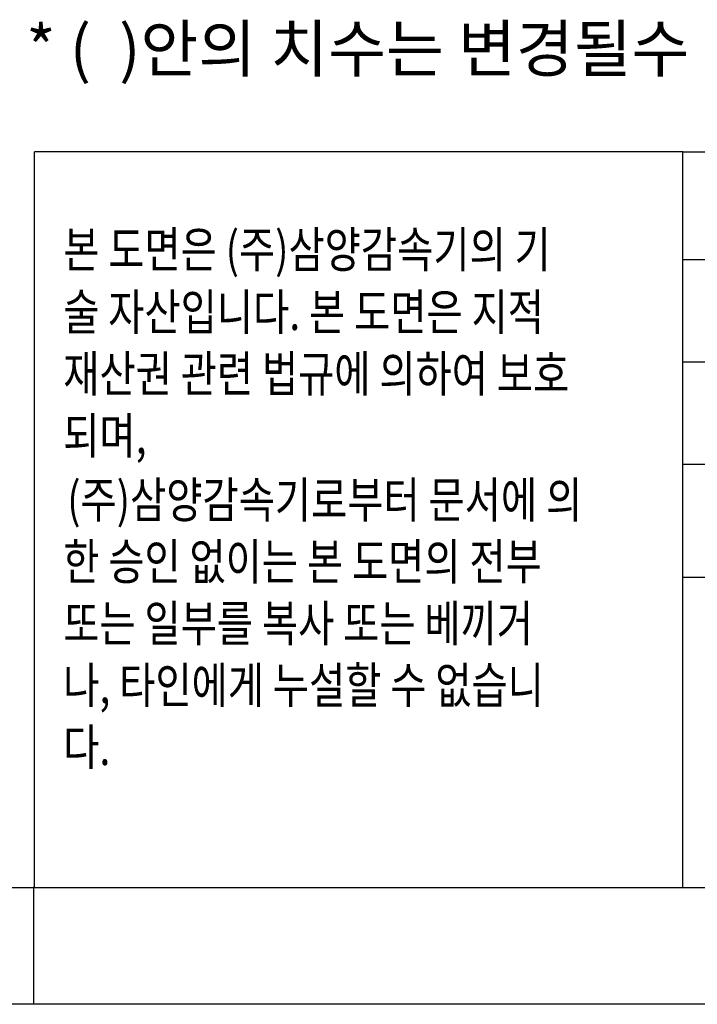
# Model space of a CAD drawing. Extents: x 1 to 3260, y 5 to 2299.
# Drawn here: x 1643 to 1922, y 5 to 409 of the extents above; entities that cross this region are included whole.
import ezdxf

# ---------------------------------------------------------------- set-up
doc = ezdxf.new("R2010")
doc.units = 0
doc.header["$LTSCALE"] = 20
doc.header["$MEASUREMENT"] = 0
doc.layers.add('LOGO', color=5, linetype='CONTINUOUS')
doc.layers.add('THIN', color=2, linetype='CONTINUOUS')
doc.styles.add('ROMANS', font='romans.shx')
doc.styles.add('굴', font='Gulim.ttf')

msp = doc.modelspace()

# ---------------------------------------------------------------- linework, layer by layer
at = {"layer": 'LOGO'}
for p, q in [((1915.78, 52.5), (1915.68, 354.54)), ((1915.68, 354.54), (3222.37, 354.54)), ((75.76, 52.5), (3222.37, 52.5))]:
    msp.add_line(p, q, dxfattribs=at)
at = {"layer": 'THIN'}
for p, q in [((1915.68, 354.54), (1649.45, 354.54)), ((1649.45, 52.5), (1649.45, 354.54)), ((1915.69, 310.34), (2345.29, 310.34)), ((2345.29, 268.25), (1915.71, 268.25)), ((2345.29, 226.16), (1915.72, 226.16)), ((2345.29, 179.86), (1915.74, 179.86)), ((1649.07, 52.5), (1649.07, 4.61)), ((3260, 4.61), (38.57, 4.61))]:
    msp.add_line(p, q, dxfattribs=at)
msp.add_point((1649.07, 52.5), dxfattribs=at)

# ---------------------------------------------------------------- texts
at = {"layer": 'THIN', "style": '굴', "width": 0.8}
for s, height, p in [('본 도면은 (주)삼양감속기의 기', 14.8132, (1661.22, 307.06)), ('술 자산입니다. 본 도면은 지적 ', 14.8132, (1661.22, 281.43)), ('재산권 관련 법규에 의하여 보호', 14.8132, (1661.22, 256.05)), ('되며,', 14.813, (1661.22, 230.69)), ('(주)삼양감속기로부터 문서에 의', 14.8132, (1662.87, 204.31)), ('한 승인 없이는 본 도면의 전부 ', 14.8132, (1661.22, 178.95)), ('또는 일부를 복사 또는 베끼거', 14.8132, (1661.22, 153.59)), ('나, 타인에게 누설할 수 없습니', 14.8132, (1661.22, 128.2)), ('다.', 14.813, (1661.22, 102.84))]:
    msp.add_text(s, height=height, dxfattribs=at).set_placement(p)
at = {"layer": 'THIN', "insert": (1812.52, 396.94), "char_height": 18.9418, "attachment_point": 5, "style": 'ROMANS'}
msp.add_mtext('* (  )\\f굴림|b0|i0|c129|p50;안의 치수는 변경될수 있음.', dxfattribs=at)

doc.saveas('drawing.dxf')
